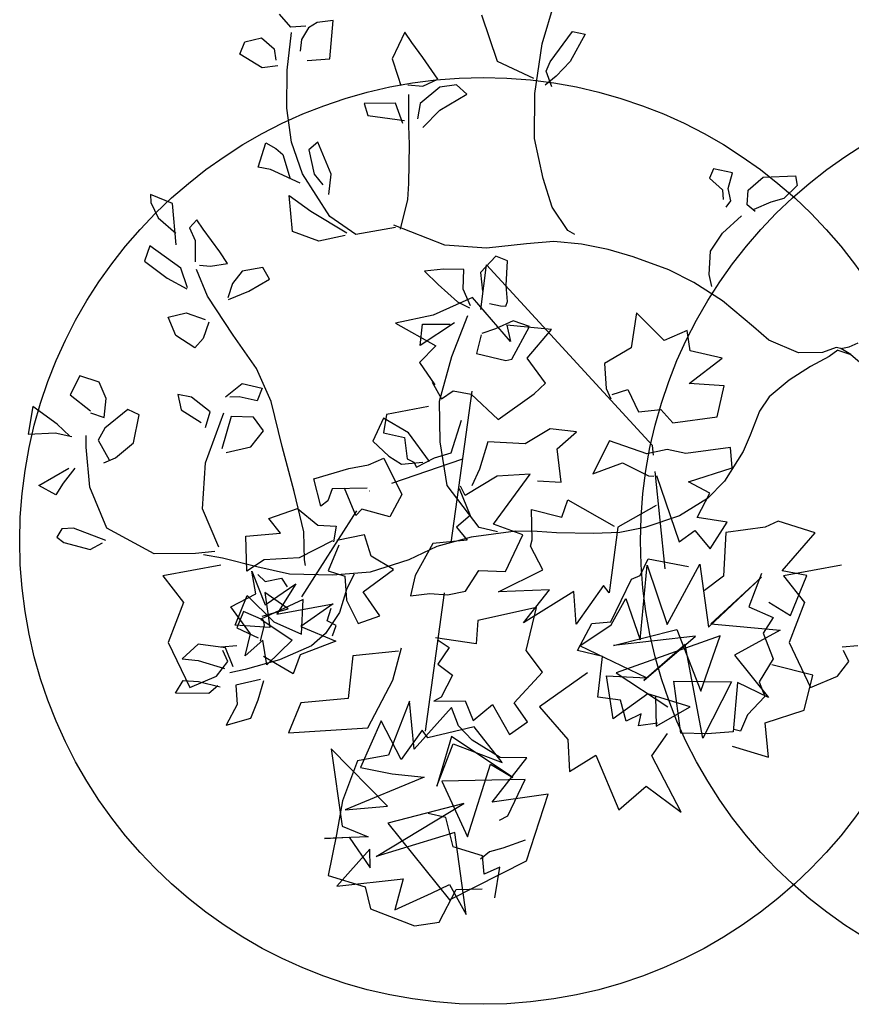
# Model space of a CAD drawing. Units: inches. Extents: x 11387 to 73799, y 694 to 39214.
# Drawn here: x 58147 to 58908, y 5955 to 6856 of the extents above; entities that cross this region are included whole.
import ezdxf

# ---------------------------------------------------------------- set-up
doc = ezdxf.new("R2010")
doc.units = ezdxf.units.IN

# ---------------------------------------------------------------- blocks, each defined once
blk = doc.blocks.new('A$C7BD96E3D')
at = {"linetype": 'Continuous'}
for p, q in [((0.47805, 0.87895), (0.4894, 0.91684)), ((0.2482, 0.89417), (0.2377, 0.90597)), ((0.43713, 0.86281), (0.4228, 0.90504)), ((0.26195, 0.8951), (0.2482, 0.89417)), ((0.26421, 0.89355), (0.2577, 0.88299)), ((0.27221, 0.89852), (0.26421, 0.89355)), ((0.28696, 0.90038), (0.27221, 0.89852)), ((0.28371, 0.86529), (0.28696, 0.90038)), ((0.20594, 0.88082), (0.2212, 0.88454)), ((0.2212, 0.88454), (0.23295, 0.8743)), ((0.2448, 0.85473), (0.24868, 0.8892)), ((0.2577, 0.88299), (0.2567, 0.87212)), ((0.35247, 0.88951), (0.34072, 0.86529)), ((0.35872, 0.8802), (0.35247, 0.88951)), ((0.4855, 0.86249), (0.50575, 0.89014)), ((0.51726, 0.88765), (0.50375, 0.86281)), ((0.50575, 0.89014), (0.51726, 0.88765)), ((0.20144, 0.86933), (0.20594, 0.88082)), ((0.23295, 0.8743), (0.23445, 0.86405)), ((0.36873, 0.86653), (0.35872, 0.8802)), ((0.47148, 0.83361), (0.47805, 0.87895)), ((0.22195, 0.8569), (0.20144, 0.86933)), ((0.26296, 0.86374), (0.28371, 0.86529)), ((0.34072, 0.86529), (0.34597, 0.84945)), ((0.38248, 0.84666), (0.36873, 0.86653)), ((0.2362, 0.85877), (0.22195, 0.8569)), ((0.47028, 0.84728), (0.43713, 0.86281)), ((0.48175, 0.8538), (0.4855, 0.86249)), ((0.50375, 0.86281), (0.491, 0.84945)), ((0.2445, 0.81995), (0.2448, 0.85473)), ((0.34597, 0.84945), (0.34872, 0.84076)), ((0.491, 0.84945), (0.48075, 0.84107)), ((0.48675, 0.83951), (0.48175, 0.8538)), ((0.35522, 0.84138), (0.36898, 0.84013)), ((0.38448, 0.8392), (0.36648, 0.8243)), ((0.36898, 0.84013), (0.38248, 0.84666)), ((0.39973, 0.84138), (0.38448, 0.8392)), ((0.40923, 0.83299), (0.39973, 0.84138)), ((0.3559, 0.8038), (0.3559, 0.83268)), ((0.38448, 0.81808), (0.40923, 0.83299)), ((0.47118, 0.79231), (0.47148, 0.83361)), ((0.24868, 0.78889), (0.2445, 0.81995)), ((0.34372, 0.82461), (0.31522, 0.8243)), ((0.31522, 0.8243), (0.31847, 0.81343)), ((0.35047, 0.80597), (0.34372, 0.82461)), ((0.36648, 0.8243), (0.36397, 0.81032)), ((0.31847, 0.81343), (0.35197, 0.80877)), ((0.36873, 0.80225), (0.38448, 0.81808)), ((0.35679, 0.78672), (0.3559, 0.8038)), ((0.2182, 0.76591), (0.2252, 0.78827)), ((0.2252, 0.78827), (0.23445, 0.78299)), ((0.25883, 0.76001), (0.24868, 0.78889)), ((0.27271, 0.78889), (0.26445, 0.78206)), ((0.28496, 0.7597), (0.27271, 0.78889)), ((0.35619, 0.751), (0.35679, 0.78672)), ((0.47894, 0.75566), (0.47118, 0.79231)), ((0.23445, 0.78299), (0.2407, 0.77771)), ((0.2407, 0.77771), (0.24745, 0.75535)), ((0.26445, 0.78206), (0.26946, 0.7597)), ((0.22945, 0.76405), (0.2182, 0.76591)), ((0.2567, 0.75132), (0.22945, 0.76405)), ((0.28362, 0.72088), (0.25883, 0.76001)), ((0.26946, 0.7597), (0.27746, 0.74976)), ((0.28296, 0.74107), (0.28496, 0.7597)), ((0.63478, 0.76467), (0.63103, 0.75597)), ((0.65228, 0.76094), (0.63478, 0.76467)), ((0.64828, 0.74666), (0.65228, 0.76094)), ((0.66654, 0.7451), (0.68029, 0.75691)), ((0.68029, 0.75691), (0.70979, 0.75815)), ((0.70979, 0.75815), (0.71129, 0.74914)), ((0.355, 0.73641), (0.35619, 0.751)), ((0.48731, 0.72958), (0.47894, 0.75566)), ((0.63103, 0.75597), (0.64303, 0.74541)), ((0.71129, 0.74914), (0.69929, 0.73734)), ((0.11968, 0.74107), (0.11993, 0.73361)), ((0.13968, 0.73268), (0.11968, 0.74107)), ((0.2497, 0.70722), (0.24645, 0.74014)), ((0.24645, 0.74014), (0.26646, 0.72585)), ((0.64303, 0.74541), (0.64353, 0.73641)), ((0.65078, 0.73517), (0.64828, 0.74666)), ((0.66554, 0.73144), (0.66654, 0.7451)), ((0.11993, 0.73361), (0.12668, 0.71964)), ((0.14318, 0.6951), (0.13968, 0.73268)), ((0.34843, 0.70939), (0.355, 0.73641)), ((0.64653, 0.72958), (0.65078, 0.73517)), ((0.67304, 0.72554), (0.66554, 0.73144)), ((0.68729, 0.73392), (0.67179, 0.7274)), ((0.69929, 0.73734), (0.68729, 0.73392)), ((0.26646, 0.72585), (0.29946, 0.70597)), ((0.30751, 0.70442), (0.28362, 0.72088)), ((0.50164, 0.70815), (0.48731, 0.72958)), ((0.64303, 0.70566), (0.66028, 0.7215)), ((0.12668, 0.71964), (0.14293, 0.70566)), ((0.16193, 0.71777), (0.15543, 0.71063)), ((0.16794, 0.70939), (0.16193, 0.71777)), ((0.38905, 0.69479), (0.34246, 0.71312)), ((0.15543, 0.71063), (0.16069, 0.69883)), ((0.18319, 0.68858), (0.16794, 0.70939)), ((0.27371, 0.69821), (0.2497, 0.70722)), ((0.29771, 0.70349), (0.27371, 0.69821)), ((0.34395, 0.71094), (0.30751, 0.70442)), ((0.50791, 0.70442), (0.50164, 0.70815)), ((0.63203, 0.6892), (0.64303, 0.70566)), ((0.11918, 0.69417), (0.11418, 0.67989)), ((0.14743, 0.67367), (0.11918, 0.69417)), ((0.16069, 0.69883), (0.16044, 0.67927)), ((0.42698, 0.692), (0.38905, 0.69479)), ((0.46371, 0.69604), (0.42698, 0.692)), ((0.4888, 0.6979), (0.46371, 0.69604)), ((0.51389, 0.69572), (0.4888, 0.6979)), ((0.53838, 0.69076), (0.51389, 0.69572)), ((0.19019, 0.67802), (0.18319, 0.68858)), ((0.56137, 0.68392), (0.53838, 0.69076)), ((0.63078, 0.66777), (0.63203, 0.6892)), ((0.11418, 0.67989), (0.13493, 0.66436)), ((0.16443, 0.67647), (0.17444, 0.67554)), ((0.17444, 0.67554), (0.19019, 0.67802)), ((0.43574, 0.68455), (0.42174, 0.66964)), ((0.4219, 0.63576), (0.42708, 0.67679)), ((0.57908, 0.51144), (0.42708, 0.67679)), ((0.44624, 0.6802), (0.43574, 0.68455)), ((0.44499, 0.65784), (0.44624, 0.6802)), ((0.59393, 0.67212), (0.56137, 0.68392)), ((0.15343, 0.65566), (0.14743, 0.67367)), ((0.17192, 0.6479), (0.16177, 0.67243)), ((0.20344, 0.67088), (0.19469, 0.6597)), ((0.22245, 0.6743), (0.20344, 0.67088)), ((0.2287, 0.66343), (0.22245, 0.6743)), ((0.38773, 0.67274), (0.37048, 0.67088)), ((0.37048, 0.67088), (0.38298, 0.65877)), ((0.40623, 0.67243), (0.38773, 0.67274)), ((0.40573, 0.65442), (0.40623, 0.67243)), ((0.42174, 0.66964), (0.42349, 0.65256)), ((0.61692, 0.66063), (0.59393, 0.67212)), ((0.63328, 0.6569), (0.63078, 0.66777)), ((0.13493, 0.66436), (0.15293, 0.65473)), ((0.19469, 0.6597), (0.19044, 0.64634)), ((0.2097, 0.65256), (0.2287, 0.66343)), ((0.38298, 0.65877), (0.40048, 0.64293)), ((0.44624, 0.64324), (0.44499, 0.65784)), ((0.64291, 0.64386), (0.61692, 0.66063)), ((0.19119, 0.6451), (0.2097, 0.65256)), ((0.41248, 0.6392), (0.40573, 0.65442)), ((0.19522, 0.61218), (0.17192, 0.6479)), ((0.41432, 0.64679), (0.37845, 0.63069)), ((0.40048, 0.64293), (0.41148, 0.63734)), ((0.44906, 0.60661), (0.41432, 0.64679)), ((0.42999, 0.64138), (0.43999, 0.6392)), ((0.44474, 0.63889), (0.44624, 0.64324)), ((0.66202, 0.62802), (0.64291, 0.64386)), ((0.13593, 0.62864), (0.15218, 0.63268)), ((0.15218, 0.63268), (0.16969, 0.62678)), ((0.43999, 0.6392), (0.44474, 0.63889)), ((0.56436, 0.63262), (0.55938, 0.60068)), ((0.58976, 0.60751), (0.56436, 0.63262)), ((0.14293, 0.61187), (0.13593, 0.62864)), ((0.17294, 0.6243), (0.16794, 0.60939)), ((0.37845, 0.63069), (0.34371, 0.62335)), ((0.34371, 0.62335), (0.38073, 0.60262)), ((0.39773, 0.62367), (0.36648, 0.60287)), ((0.36648, 0.60287), (0.36848, 0.62243)), ((0.36848, 0.62243), (0.39398, 0.62243)), ((0.39532, 0.59293), (0.40995, 0.6302)), ((0.45149, 0.62554), (0.43549, 0.61808)), ((0.4665, 0.62026), (0.45149, 0.62554)), ((0.67128, 0.61995), (0.66202, 0.62802)), ((0.43549, 0.61808), (0.42299, 0.61374)), ((0.4867, 0.61743), (0.44564, 0.62142)), ((0.44564, 0.62142), (0.44906, 0.60661)), ((0.45024, 0.59045), (0.4665, 0.62026)), ((0.4642, 0.59116), (0.4867, 0.61743)), ((0.61081, 0.61652), (0.58976, 0.60751)), ((0.61361, 0.59785), (0.61081, 0.61652)), ((0.68532, 0.60784), (0.67128, 0.61995)), ((0.16018, 0.60069), (0.14293, 0.61187)), ((0.16794, 0.60939), (0.16018, 0.60069)), ((0.21672, 0.58175), (0.19522, 0.61218)), ((0.42224, 0.61249), (0.41799, 0.59541)), ((0.71249, 0.59603), (0.68532, 0.60784)), ((0.75879, 0.60163), (0.76715, 0.60535)), ((0.38073, 0.60262), (0.3657, 0.58716)), ((0.41799, 0.59541), (0.44474, 0.5892)), ((0.55938, 0.60068), (0.53522, 0.58626)), ((0.64275, 0.59116), (0.61361, 0.59785)), ((0.73459, 0.59635), (0.71249, 0.59603)), ((0.74714, 0.601), (0.73459, 0.59635)), ((0.74863, 0.59852), (0.74057, 0.59293)), ((0.75132, 0.60007), (0.74714, 0.601)), ((0.74863, 0.59852), (0.75132, 0.59759)), ((0.75132, 0.60007), (0.75879, 0.60163)), ((0.76058, 0.59448), (0.75132, 0.60007)), ((0.75132, 0.59759), (0.76058, 0.59448)), ((0.3657, 0.58716), (0.3799, 0.56682)), ((0.38397, 0.55194), (0.39532, 0.59293)), ((0.44474, 0.5892), (0.45024, 0.59045)), ((0.4812, 0.56836), (0.4642, 0.59116)), ((0.53522, 0.58626), (0.53668, 0.56347)), ((0.61257, 0.5681), (0.64275, 0.59116)), ((0.74057, 0.59293), (0.72354, 0.58361)), ((0.76058, 0.59448), (0.77252, 0.58423)), ((0.23016, 0.55162), (0.21672, 0.58175)), ((0.72354, 0.58361), (0.70413, 0.57119)), ((0.05516, 0.57523), (0.04616, 0.55784)), ((0.07267, 0.56933), (0.05516, 0.57523)), ((0.07917, 0.55442), (0.07267, 0.56933)), ((0.18844, 0.55597), (0.20369, 0.56808)), ((0.20369, 0.56808), (0.2217, 0.56374)), ((0.37741, 0.56939), (0.38602, 0.55407)), ((0.47083, 0.55857), (0.4812, 0.56836)), ((0.64461, 0.56604), (0.61257, 0.5681)), ((0.70413, 0.57119), (0.68561, 0.55597)), ((0.2217, 0.56374), (0.2172, 0.55225)), ((0.38602, 0.55407), (0.39649, 0.56141)), ((0.41374, 0.56113), (0.39462, 0.42237)), ((0.39649, 0.56141), (0.41298, 0.55845)), ((0.53668, 0.56347), (0.54082, 0.55407)), ((0.54207, 0.55806), (0.55648, 0.56269)), ((0.55648, 0.56269), (0.56633, 0.54222)), ((0.63808, 0.53758), (0.64461, 0.56604)), ((0.04616, 0.55784), (0.06492, 0.54293)), ((0.07742, 0.53703), (0.07917, 0.55442)), ((0.15718, 0.55566), (0.14468, 0.55815)), ((0.14468, 0.55815), (0.14768, 0.54386)), ((0.17419, 0.54231), (0.15718, 0.55566)), ((0.20094, 0.55597), (0.19219, 0.55566)), ((0.2172, 0.55225), (0.20094, 0.55597)), ((0.24002, 0.51032), (0.23016, 0.55162)), ((0.38457, 0.51467), (0.38397, 0.55194)), ((0.41298, 0.55845), (0.43765, 0.53514)), ((0.43765, 0.53514), (0.47083, 0.55857)), ((0.68561, 0.55597), (0.67695, 0.54262)), ((0.01216, 0.54697), (0.0079, 0.52181)), ((0.03441, 0.53082), (0.01216, 0.54697)), ((0.06466, 0.54138), (0.07742, 0.53703)), ((0.09892, 0.54417), (0.07792, 0.52709)), ((0.10917, 0.53951), (0.09892, 0.54417)), ((0.14768, 0.54386), (0.16594, 0.53237)), ((0.16994, 0.52771), (0.17419, 0.54231)), ((0.17013, 0.49541), (0.18686, 0.54138)), ((0.37389, 0.54698), (0.33552, 0.53977)), ((0.56633, 0.54222), (0.58665, 0.54441)), ((0.58665, 0.54441), (0.59764, 0.53205)), ((0.67695, 0.54262), (0.66829, 0.52088)), ((0.10417, 0.51374), (0.10917, 0.53951)), ((0.19344, 0.53796), (0.18494, 0.50815)), ((0.21394, 0.53734), (0.19344, 0.53796)), ((0.2232, 0.52492), (0.21394, 0.53734)), ((0.33272, 0.53641), (0.32297, 0.51529)), ((0.35572, 0.52306), (0.33272, 0.53641)), ((0.33552, 0.53977), (0.33293, 0.52303)), ((0.39473, 0.50449), (0.40416, 0.53462)), ((0.59764, 0.53205), (0.63808, 0.53758)), ((0.0079, 0.52181), (0.03241, 0.52306)), ((0.03241, 0.52306), (0.04766, 0.51964)), ((0.04591, 0.51995), (0.03441, 0.53082)), ((0.07792, 0.52709), (0.07167, 0.51622)), ((0.21144, 0.51001), (0.2232, 0.52492)), ((0.33293, 0.52303), (0.35222, 0.51878)), ((0.37498, 0.49666), (0.35572, 0.52306)), ((0.48525, 0.52651), (0.46254, 0.51299)), ((0.50961, 0.5238), (0.48525, 0.52651)), ((0.49188, 0.50835), (0.50961, 0.5238)), ((0.06082, 0.5097), (0.06082, 0.52057)), ((0.07167, 0.51622), (0.08192, 0.49821)), ((0.08767, 0.50007), (0.10417, 0.51374)), ((0.32297, 0.51529), (0.33772, 0.50162)), ((0.35222, 0.51878), (0.35439, 0.49921)), ((0.39114, 0.47461), (0.38457, 0.51467)), ((0.42832, 0.51479), (0.42075, 0.48968)), ((0.46254, 0.51299), (0.42832, 0.51479)), ((0.53958, 0.51569), (0.52454, 0.48556)), ((0.57369, 0.50384), (0.53958, 0.51569)), ((0.66829, 0.52088), (0.66202, 0.50597)), ((0.06411, 0.47336), (0.06082, 0.5097)), ((0.18894, 0.50504), (0.21144, 0.51001)), ((0.25107, 0.46933), (0.24002, 0.51032)), ((0.49541, 0.47783), (0.49188, 0.50835)), ((0.59256, 0.50771), (0.57369, 0.50384)), ((0.58001, 0.50246), (0.57908, 0.51144)), ((0.60957, 0.5041), (0.59256, 0.50771)), ((0.65042, 0.50951), (0.60957, 0.5041)), ((0.66202, 0.50597), (0.645, 0.47864)), ((0.65198, 0.49097), (0.65042, 0.50951)), ((0.07692, 0.49541), (0.08767, 0.50007)), ((0.31924, 0.49354), (0.33303, 0.49985)), ((0.33303, 0.49985), (0.34952, 0.46637)), ((0.33772, 0.50162), (0.34947, 0.49417)), ((0.34038, 0.47675), (0.40541, 0.49921)), ((0.34947, 0.49417), (0.36898, 0.49604)), ((0.35439, 0.49921), (0.36072, 0.49612)), ((0.36072, 0.49612), (0.36321, 0.49148)), ((0.36321, 0.49148), (0.37949, 0.49998)), ((0.37949, 0.49998), (0.39473, 0.50449)), ((0.01741, 0.47461), (0.04491, 0.49075)), ((0.05041, 0.49075), (0.03966, 0.47678)), ((0.16714, 0.45349), (0.17013, 0.49541)), ((0.26916, 0.48079), (0.3013, 0.49032)), ((0.3013, 0.49032), (0.31924, 0.49354)), ((0.42075, 0.48968), (0.41381, 0.47448)), ((0.52454, 0.48556), (0.5515, 0.49547)), ((0.5515, 0.49547), (0.57535, 0.48362)), ((0.59072, 0.39837), (0.58155, 0.48741)), ((0.61206, 0.47809), (0.65198, 0.49097)), ((0.27538, 0.45594), (0.26916, 0.48079)), ((0.43682, 0.48324), (0.40769, 0.46547)), ((0.43351, 0.43945), (0.467, 0.48504)), ((0.467, 0.48504), (0.43682, 0.48324)), ((0.47384, 0.47899), (0.49541, 0.47783)), ((0.57535, 0.48362), (0.58012, 0.48324)), ((0.58271, 0.48388), (0.60335, 0.4231)), ((0.63145, 0.46779), (0.61206, 0.47809)), ((0.645, 0.47864), (0.62947, 0.4628)), ((0.03316, 0.46622), (0.01741, 0.47461)), ((0.03966, 0.47678), (0.03316, 0.46622)), ((0.07964, 0.43579), (0.06411, 0.47336)), ((0.26003, 0.43237), (0.25107, 0.46933)), ((0.28596, 0.47178), (0.28192, 0.4607)), ((0.3179, 0.47216), (0.28596, 0.47178)), ((0.30763, 0.44718), (0.29716, 0.47229)), ((0.31991, 0.46968), (0.31966, 0.46959)), ((0.42041, 0.43641), (0.39114, 0.47461)), ((0.40219, 0.47191), (0.41215, 0.44718)), ((0.40769, 0.46547), (0.40323, 0.47422)), ((0.28192, 0.4607), (0.27538, 0.45594)), ((0.34952, 0.46637), (0.33874, 0.44615)), ((0.49613, 0.44589), (0.50142, 0.4616)), ((0.50142, 0.4616), (0.54383, 0.43752)), ((0.62947, 0.4628), (0.60378, 0.44697)), ((0.61994, 0.44551), (0.63145, 0.46779)), ((0.18208, 0.4184), (0.16714, 0.45349)), ((0.2279, 0.44461), (0.25423, 0.45362)), ((0.25423, 0.45362), (0.27279, 0.43855)), ((0.30818, 0.45158), (0.25796, 0.37275)), ((0.31302, 0.45298), (0.30763, 0.44718)), ((0.33874, 0.44615), (0.31302, 0.45298)), ((0.46897, 0.4249), (0.46814, 0.45272)), ((0.46814, 0.45272), (0.49613, 0.44589)), ((0.5824, 0.45658), (0.54715, 0.43662)), ((0.23868, 0.43121), (0.2279, 0.44461)), ((0.41215, 0.44718), (0.3997, 0.43662)), ((0.60378, 0.44697), (0.57213, 0.43641)), ((0.64731, 0.44113), (0.61994, 0.44551)), ((0.69386, 0.44211), (0.68204, 0.4367)), ((0.72787, 0.43129), (0.69386, 0.44211)), ((0.03866, 0.43517), (0.03391, 0.4274)), ((0.04916, 0.43579), (0.03866, 0.43517)), ((0.07892, 0.4243), (0.04916, 0.43579)), ((0.12294, 0.41218), (0.07964, 0.43579)), ((0.27279, 0.43855), (0.28948, 0.43752)), ((0.28948, 0.43752), (0.287, 0.42323)), ((0.3997, 0.43662), (0.40945, 0.42465)), ((0.45386, 0.43299), (0.41294, 0.4274)), ((0.43713, 0.43237), (0.42041, 0.43641)), ((0.46036, 0.42954), (0.43351, 0.43945)), ((0.47357, 0.43268), (0.45386, 0.43299)), ((0.49119, 0.43144), (0.47357, 0.43268)), ((0.54715, 0.43662), (0.53927, 0.37661)), ((0.57213, 0.43641), (0.54913, 0.43175)), ((0.60335, 0.4231), (0.61786, 0.43366)), ((0.61786, 0.43366), (0.63165, 0.41679)), ((0.63165, 0.41679), (0.64731, 0.44113)), ((0.68204, 0.4367), (0.64617, 0.43181)), ((0.03391, 0.4274), (0.04041, 0.42274)), ((0.20685, 0.42851), (0.23868, 0.43121)), ((0.20788, 0.39631), (0.20685, 0.42851)), ((0.28606, 0.424), (0.25568, 0.40855)), ((0.26062, 0.40659), (0.26003, 0.43237)), ((0.31562, 0.42967), (0.29011, 0.42452)), ((0.32173, 0.40996), (0.31562, 0.42967)), ((0.40945, 0.42465), (0.37793, 0.42168)), ((0.41294, 0.4274), (0.38158, 0.41902)), ((0.4446, 0.39593), (0.46036, 0.42954)), ((0.46741, 0.41924), (0.46897, 0.4249)), ((0.52494, 0.43082), (0.49119, 0.43144)), ((0.54913, 0.43175), (0.52494, 0.43082)), ((0.64617, 0.43181), (0.64409, 0.39163)), ((0.6976, 0.39652), (0.72787, 0.43129)), ((0.04041, 0.42274), (0.06441, 0.41622)), ((0.06441, 0.41622), (0.07567, 0.42243)), ((0.29197, 0.42001), (0.28223, 0.39657)), ((0.38158, 0.41902), (0.35619, 0.40659)), ((0.37793, 0.42168), (0.36196, 0.39245)), ((0.47851, 0.39747), (0.46741, 0.41924)), ((0.16087, 0.41249), (0.12294, 0.41218)), ((0.17849, 0.41436), (0.16087, 0.41249)), ((0.18566, 0.40815), (0.16804, 0.41125)), ((0.21702, 0.40038), (0.18566, 0.40815)), ((0.22354, 0.40687), (0.20788, 0.39631)), ((0.25568, 0.40855), (0.22354, 0.40687)), ((0.26152, 0.40162), (0.26062, 0.40659)), ((0.35619, 0.40659), (0.32065, 0.39541)), ((0.34205, 0.39773), (0.32173, 0.40996)), ((0.56761, 0.39225), (0.57515, 0.40749)), ((0.57515, 0.40749), (0.61183, 0.4007)), ((0.18393, 0.40193), (0.13084, 0.39215)), ((0.24689, 0.39355), (0.21702, 0.40038)), ((0.28223, 0.39657), (0.29757, 0.39168)), ((0.31416, 0.37751), (0.34205, 0.39773)), ((0.408, 0.37816), (0.42023, 0.39696)), ((0.42023, 0.39696), (0.4446, 0.39593)), ((0.43807, 0.37751), (0.47851, 0.39747)), ((0.56772, 0.33361), (0.57397, 0.40181)), ((0.57397, 0.40181), (0.59228, 0.34747)), ((0.59228, 0.34747), (0.62219, 0.40265)), ((0.62219, 0.40265), (0.63023, 0.34525)), ((0.7202, 0.3924), (0.6976, 0.39652)), ((0.75202, 0.40193), (0.69893, 0.39215)), ((0.13084, 0.39215), (0.14992, 0.36768)), ((0.21591, 0.37575), (0.21234, 0.39627)), ((0.21234, 0.39627), (0.22462, 0.36549)), ((0.218, 0.39316), (0.2245, 0.38692)), ((0.2245, 0.38692), (0.23959, 0.39004)), ((0.23959, 0.39004), (0.24461, 0.38196)), ((0.28661, 0.39262), (0.24689, 0.39355)), ((0.32065, 0.39541), (0.28661, 0.39262)), ((0.29757, 0.39168), (0.29892, 0.36978)), ((0.30602, 0.39355), (0.29945, 0.38051)), ((0.36196, 0.39245), (0.35761, 0.37365)), ((0.54099, 0.35), (0.55992, 0.38912)), ((0.55992, 0.38912), (0.56761, 0.39225)), ((0.64409, 0.39163), (0.62667, 0.37875)), ((0.63023, 0.34525), (0.67867, 0.39072)), ((0.67867, 0.39072), (0.63246, 0.34803)), ((0.67882, 0.39427), (0.66699, 0.36378)), ((0.69893, 0.39215), (0.71801, 0.36768)), ((0.70527, 0.35583), (0.7202, 0.3924)), ((0.22462, 0.36549), (0.25252, 0.3849)), ((0.25252, 0.3849), (0.23533, 0.3569)), ((0.29945, 0.38051), (0.29258, 0.35846)), ((0.48462, 0.37919), (0.43807, 0.37751)), ((0.46088, 0.34905), (0.48462, 0.37919)), ((0.53429, 0.38318), (0.5092, 0.34776)), ((0.53927, 0.37661), (0.53429, 0.38318)), ((0.19314, 0.36383), (0.21591, 0.37575)), ((0.19716, 0.34692), (0.2081, 0.37409)), ((0.2081, 0.37409), (0.23265, 0.34997)), ((0.25944, 0.37048), (0.2206, 0.35246)), ((0.2456, 0.36189), (0.22417, 0.37686)), ((0.22417, 0.37686), (0.22886, 0.3447)), ((0.25788, 0.3386), (0.25944, 0.37048)), ((0.29892, 0.36978), (0.3097, 0.34854)), ((0.32961, 0.35562), (0.31416, 0.37751)), ((0.35761, 0.37365), (0.37523, 0.37597)), ((0.38831, 0.37651), (0.37088, 0.25002)), ((0.37523, 0.37597), (0.39131, 0.37455)), ((0.39131, 0.37455), (0.408, 0.37816)), ((0.50712, 0.3779), (0.46088, 0.34905)), ((0.5092, 0.34776), (0.50712, 0.3779)), ((0.54116, 0.34719), (0.55455, 0.37132)), ((0.55455, 0.37132), (0.56772, 0.33361)), ((0.14992, 0.36768), (0.13582, 0.3311)), ((0.21123, 0.33916), (0.19314, 0.36383)), ((0.22194, 0.35524), (0.2456, 0.36189)), ((0.23533, 0.3569), (0.2869, 0.3666)), ((0.2869, 0.3666), (0.25721, 0.34581)), ((0.28144, 0.35092), (0.28484, 0.36249)), ((0.47301, 0.36322), (0.4193, 0.35124)), ((0.46347, 0.32368), (0.47301, 0.36322)), ((0.66699, 0.36378), (0.68932, 0.35404)), ((0.68536, 0.36794), (0.70527, 0.35583)), ((0.71801, 0.36768), (0.70391, 0.3311)), ((0.20469, 0.35939), (0.19869, 0.34448)), ((0.22295, 0.35162), (0.20469, 0.35939)), ((0.2206, 0.35246), (0.24917, 0.33333)), ((0.22395, 0.34697), (0.22295, 0.35162)), ((0.29258, 0.35846), (0.27974, 0.3392)), ((0.3097, 0.34854), (0.32961, 0.35562)), ((0.68932, 0.35404), (0.68015, 0.33953)), ((0.22886, 0.3447), (0.19716, 0.34692)), ((0.19869, 0.34448), (0.2182, 0.33548)), ((0.22045, 0.33268), (0.22395, 0.34697)), ((0.23265, 0.34997), (0.25788, 0.3386)), ((0.25721, 0.34581), (0.28913, 0.33222)), ((0.28957, 0.34669), (0.28144, 0.35092)), ((0.28632, 0.33733), (0.28957, 0.34669)), ((0.4193, 0.35124), (0.41764, 0.32974)), ((0.51038, 0.32373), (0.52354, 0.34853)), ((0.51236, 0.32806), (0.54116, 0.34719)), ((0.52354, 0.34853), (0.54099, 0.35)), ((0.54317, 0.32834), (0.60121, 0.34304)), ((0.60121, 0.34304), (0.62331, 0.28648)), ((0.63246, 0.34803), (0.69586, 0.34248)), ((0.69586, 0.34248), (0.65389, 0.31947)), ((0.20631, 0.31892), (0.21123, 0.33916)), ((0.27974, 0.3392), (0.2669, 0.32802)), ((0.41764, 0.32974), (0.38032, 0.33527)), ((0.6184, 0.33694), (0.54317, 0.32834)), ((0.64094, 0.33721), (0.54585, 0.30339)), ((0.57107, 0.29618), (0.6184, 0.33694)), ((0.62331, 0.28648), (0.64094, 0.33721)), ((0.68015, 0.33953), (0.68947, 0.3162)), ((0.13582, 0.3311), (0.15552, 0.2899)), ((0.16344, 0.32957), (0.14868, 0.31622)), ((0.18844, 0.32616), (0.16344, 0.32957)), ((0.18435, 0.32724), (0.19866, 0.32827)), ((0.19544, 0.30877), (0.18844, 0.32616)), ((0.22261, 0.33333), (0.20631, 0.31892)), ((0.22618, 0.3106), (0.22261, 0.33333)), ((0.24917, 0.33333), (0.22618, 0.3106)), ((0.2669, 0.32802), (0.23763, 0.31529)), ((0.28913, 0.33222), (0.25654, 0.31975)), ((0.34133, 0.29659), (0.34921, 0.32621)), ((0.39307, 0.32652), (0.38249, 0.31132)), ((0.38301, 0.33321), (0.39307, 0.32652)), ((0.57353, 0.29868), (0.51236, 0.32806)), ((0.6088, 0.32917), (0.57107, 0.29618)), ((0.62509, 0.2435), (0.6088, 0.32917)), ((0.70391, 0.3311), (0.7236, 0.2899)), ((0.75243, 0.32724), (0.76674, 0.32827)), ((0.14868, 0.31622), (0.16344, 0.31467)), ((0.19057, 0.31359), (0.1858, 0.32364)), ((0.25007, 0.30228), (0.22305, 0.31836)), ((0.25654, 0.31975), (0.25007, 0.30228)), ((0.30483, 0.31874), (0.30068, 0.27985)), ((0.34672, 0.32312), (0.30483, 0.31874)), ((0.4783, 0.30398), (0.46347, 0.32368)), ((0.53315, 0.31841), (0.51038, 0.32373)), ((0.52901, 0.28094), (0.53315, 0.31841)), ((0.65389, 0.31947), (0.68514, 0.28066)), ((0.68947, 0.3162), (0.6766, 0.29508)), ((0.75865, 0.31359), (0.75388, 0.32364)), ((0.16344, 0.31467), (0.18744, 0.30721)), ((0.1802, 0.3002), (0.19057, 0.31359)), ((0.23763, 0.31529), (0.20627, 0.30628)), ((0.38249, 0.31132), (0.39597, 0.30128)), ((0.72559, 0.30123), (0.68827, 0.31076)), ((0.74828, 0.3002), (0.75865, 0.31359)), ((0.15552, 0.2899), (0.1802, 0.3002)), ((0.20627, 0.30628), (0.19223, 0.30318)), ((0.39597, 0.30128), (0.3855, 0.28093)), ((0.45238, 0.27578), (0.4783, 0.30398)), ((0.51967, 0.30329), (0.47571, 0.27212)), ((0.54295, 0.26125), (0.53692, 0.30062)), ((0.53692, 0.30062), (0.57353, 0.29868)), ((0.54585, 0.30339), (0.59317, 0.27206)), ((0.71771, 0.26929), (0.72559, 0.30123)), ((0.7236, 0.2899), (0.74828, 0.3002)), ((0.14268, 0.28485), (0.14968, 0.29635)), ((0.14968, 0.29635), (0.16369, 0.29541)), ((0.16369, 0.29541), (0.18344, 0.29044)), ((0.18144, 0.29138), (0.17319, 0.28454)), ((0.2202, 0.29728), (0.19769, 0.292)), ((0.19769, 0.292), (0.19894, 0.2743)), ((0.2182, 0.27864), (0.22345, 0.29635)), ((0.31852, 0.25307), (0.34133, 0.29659)), ((0.60478, 0.24822), (0.59853, 0.29563)), ((0.59853, 0.29563), (0.65121, 0.29507)), ((0.65121, 0.29507), (0.62509, 0.2435)), ((0.65679, 0.29452), (0.65277, 0.24933)), ((0.68514, 0.28066), (0.65679, 0.29452)), ((0.6766, 0.29508), (0.68193, 0.28167)), ((0.17319, 0.28454), (0.14268, 0.28485)), ((0.30068, 0.27985), (0.25734, 0.27599)), ((0.3855, 0.28093), (0.37907, 0.27745)), ((0.54986, 0.27836), (0.52901, 0.28094)), ((0.57464, 0.28398), (0.54295, 0.26125)), ((0.61349, 0.27206), (0.57464, 0.28398)), ((0.58179, 0.28204), (0.58246, 0.25459)), ((0.68193, 0.28167), (0.66581, 0.26477)), ((0.19894, 0.2743), (0.18894, 0.25535)), ((0.21144, 0.26187), (0.2182, 0.27864)), ((0.25734, 0.27599), (0.24594, 0.24843)), ((0.35677, 0.27733), (0.33735, 0.22798)), ((0.36079, 0.23352), (0.35677, 0.27733)), ((0.39494, 0.27151), (0.36079, 0.23352)), ((0.37907, 0.27745), (0.40769, 0.27784)), ((0.40142, 0.25487), (0.39494, 0.27151)), ((0.40769, 0.27784), (0.41484, 0.25968)), ((0.41484, 0.25968), (0.43247, 0.27423)), ((0.43247, 0.27423), (0.44813, 0.24693)), ((0.46451, 0.25852), (0.45238, 0.27578)), ((0.47571, 0.27212), (0.50163, 0.24225)), ((0.55489, 0.25908), (0.54986, 0.27836)), ((0.58246, 0.25459), (0.61349, 0.27206)), ((0.18894, 0.25535), (0.21144, 0.26187)), ((0.5685, 0.26587), (0.55489, 0.25908)), ((0.56628, 0.25485), (0.5685, 0.26587)), ((0.66581, 0.26477), (0.65945, 0.2499)), ((0.68204, 0.2577), (0.71771, 0.26929)), ((0.24594, 0.24843), (0.31852, 0.25307)), ((0.33087, 0.25931), (0.31168, 0.21661)), ((0.34896, 0.2241), (0.33087, 0.25931)), ((0.41593, 0.25376), (0.37351, 0.24378)), ((0.41392, 0.24184), (0.40142, 0.25487)), ((0.44137, 0.22132), (0.41593, 0.25376)), ((0.44813, 0.24693), (0.46451, 0.25852)), ((0.58343, 0.25724), (0.56628, 0.25485)), ((0.68516, 0.22628), (0.68204, 0.2577)), ((0.36838, 0.25099), (0.34896, 0.2241)), ((0.37351, 0.24378), (0.36838, 0.25099)), ((0.39494, 0.24517), (0.38155, 0.1997)), ((0.4512, 0.20746), (0.39494, 0.24517)), ((0.57836, 0.22731), (0.59287, 0.24791)), ((0.62889, 0.24739), (0.60478, 0.24822)), ((0.65277, 0.24933), (0.62889, 0.24739)), ((0.65945, 0.2499), (0.65339, 0.25155)), ((0.38155, 0.1997), (0.3965, 0.23824)), ((0.3965, 0.23824), (0.44137, 0.22132)), ((0.43959, 0.22576), (0.41392, 0.24184)), ((0.50163, 0.24225), (0.50308, 0.21314)), ((0.65198, 0.23633), (0.68516, 0.22628)), ((0.33646, 0.1814), (0.28489, 0.2338)), ((0.28489, 0.2338), (0.29494, 0.1631)), ((0.33735, 0.22798), (0.30922, 0.22271)), ((0.43222, 0.185), (0.46415, 0.22548)), ((0.46415, 0.22548), (0.43959, 0.22576)), ((0.50308, 0.21314), (0.52714, 0.22808)), ((0.52714, 0.22808), (0.54808, 0.17786)), ((0.60511, 0.1758), (0.57836, 0.22731)), ((0.30922, 0.22271), (0.29538, 0.18611)), ((0.31168, 0.21661), (0.34092, 0.21079)), ((0.40968, 0.1534), (0.43088, 0.21966)), ((0.43088, 0.21966), (0.4512, 0.20746)), ((0.37016, 0.20774), (0.29784, 0.17807)), ((0.34092, 0.21079), (0.37016, 0.20774)), ((0.46236, 0.2058), (0.38624, 0.20413)), ((0.38624, 0.20413), (0.40968, 0.1534)), ((0.44651, 0.17253), (0.46236, 0.2058)), ((0.54808, 0.17786), (0.57317, 0.19975)), ((0.57317, 0.19975), (0.60511, 0.1758)), ((0.48357, 0.19221), (0.43222, 0.185)), ((0.4637, 0.13122), (0.48357, 0.19221)), ((0.29538, 0.18611), (0.2898, 0.15534)), ((0.29784, 0.17807), (0.33646, 0.1814)), ((0.32619, 0.13538), (0.40633, 0.18362)), ((0.40633, 0.18362), (0.3369, 0.16587)), ((0.39003, 0.17086), (0.37374, 0.17475)), ((0.43914, 0.16837), (0.44651, 0.17253)), ((0.29494, 0.1631), (0.31882, 0.15312)), ((0.3369, 0.16587), (0.39338, 0.09545)), ((0.3965, 0.14425), (0.39003, 0.17086)), ((0.2898, 0.15534), (0.28221, 0.11791)), ((0.39807, 0.15728), (0.32619, 0.13538)), ((0.40856, 0.08214), (0.39807, 0.15728)), ((0.31882, 0.15312), (0.27886, 0.15173)), ((0.27886, 0.15173), (0.30141, 0.15284)), ((0.30141, 0.15284), (0.32061, 0.12484)), ((0.42352, 0.13593), (0.3965, 0.14425)), ((0.46258, 0.15007), (0.44204, 0.14286)), ((0.32038, 0.14203), (0.29002, 0.10821)), ((0.32061, 0.12484), (0.32038, 0.14203)), ((0.42977, 0.13954), (0.42173, 0.13288)), ((0.42486, 0.11902), (0.42352, 0.13593)), ((0.44204, 0.14286), (0.42977, 0.13954)), ((0.39338, 0.09545), (0.4637, 0.13122)), ((0.28221, 0.11791), (0.31614, 0.10737)), ((0.43937, 0.1254), (0.42486, 0.11902)), ((0.43468, 0.09739), (0.43937, 0.1254)), ((0.29002, 0.10821), (0.35097, 0.11486)), ((0.35097, 0.11486), (0.34315, 0.0863)), ((0.37686, 0.10183), (0.39316, 0.10959)), ((0.39316, 0.10959), (0.40856, 0.08214)), ((0.31614, 0.10737), (0.32083, 0.08741)), ((0.34315, 0.0863), (0.37686, 0.10183)), ((0.38378, 0.07521), (0.39941, 0.10516)), ((0.39941, 0.10516), (0.42329, 0.10571)), ((0.32083, 0.08741), (0.36123, 0.07189)), ((0.36123, 0.07189), (0.38378, 0.07521))]:
    blk.add_line(p, q, dxfattribs=at)
for centre in [(0.42402, 0.42402), (0.99211, 0.42402)]:
    blk.add_circle(centre, 0.42402, dxfattribs=at)

msp = doc.modelspace()

# ---------------------------------------------------------------- block references
at = {"xscale": 1000, "yscale": 1000, "zscale": 1000}
msp.add_blockref('A$C7BD96E3D', (58146.83, 5954.69), dxfattribs=at)

doc.saveas('drawing.dxf')
